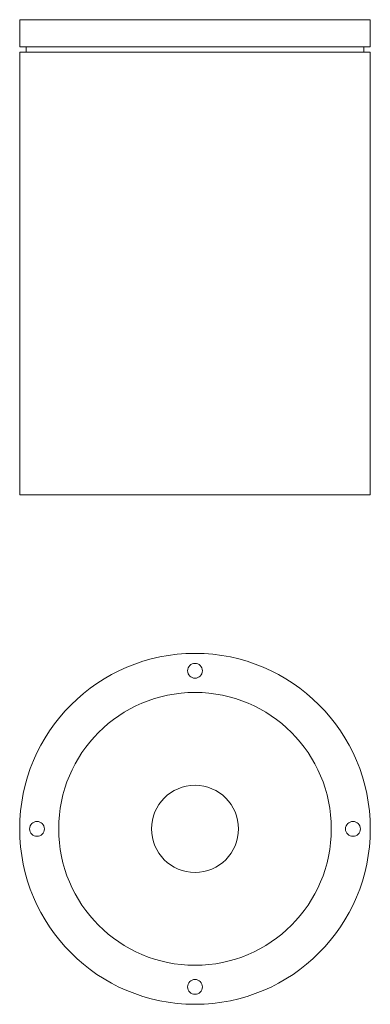
# Model space of a CAD drawing. Units: millimetres. Extents: x 151.7 to 177.7, y 101.5 to 174.4.
import ezdxf

# ---------------------------------------------------------------- set-up
doc = ezdxf.new("R2010")
doc.units = ezdxf.units.MM

msp = doc.modelspace()

# ---------------------------------------------------------------- linework, layer by layer
at = {"color": 7, "linetype": 'Continuous', "lineweight": 15}
for p, q in [((151.666, 174.446), (151.666, 172.446)), ((151.666, 174.446), (164.666, 174.446)), ((164.666, 174.446), (177.666, 174.446)), ((177.666, 172.446), (177.666, 174.446)), ((151.666, 172.446), (164.666, 172.446)), ((152.139, 172.446), (152.139, 172.046)), ((164.666, 172.446), (177.666, 172.446)), ((177.193, 172.046), (177.193, 172.446)), ((151.666, 172.046), (151.666, 139.246)), ((151.666, 172.046), (164.666, 172.046)), ((164.666, 172.046), (177.666, 172.046)), ((177.666, 139.246), (177.666, 172.046)), ((151.666, 139.246), (164.666, 139.246)), ((164.666, 139.246), (177.666, 139.246))]:
    msp.add_line(p, q, dxfattribs=at)
for centre, radius in [((164.666, 114.488), 13), ((164.666, 126.199), 0.55), ((164.666, 114.488), 10.108), ((164.666, 114.488), 3.228), ((152.955, 114.488), 0.55), ((176.376, 114.488), 0.55), ((164.666, 102.778), 0.55)]:
    msp.add_circle(centre, radius, dxfattribs=at)

doc.saveas('drawing.dxf')
